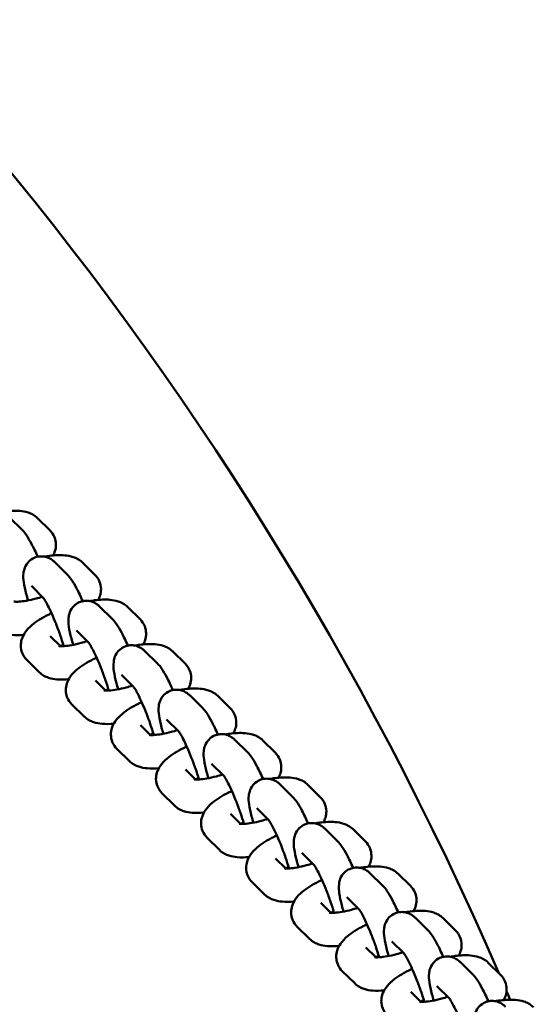
# Model space of a CAD drawing. Units: millimetres. Extents: x 16939 to 22441, y -8722 to 6436.
# Drawn here: x 20067 to 20160, y -4533 to -4356 of the extents above; entities that cross this region are included whole.
import ezdxf

# ---------------------------------------------------------------- set-up
doc = ezdxf.new("R2010")
doc.units = ezdxf.units.MM
doc.layers.add('Visible (ISO)', color=7, linetype='Continuous', lineweight=50)

msp = doc.modelspace()

# ---------------------------------------------------------------- linework, layer by layer
at = {"layer": 'Visible (ISO)'}
for p, q in [((20067.82, -4448.11), (20065.6, -4445.93)), ((20070.6, -4445.99), (20072.82, -4448.18)), ((20075.91, -4456.1), (20073.7, -4453.91)), ((20078.7, -4453.98), (20080.91, -4456.16)), ((20071.67, -4460.34), (20069.48, -4458.18)), ((20084.01, -4464.08), (20081.79, -4461.9)), ((20086.79, -4461.96), (20089.01, -4464.15)), ((20079.76, -4468.32), (20077.58, -4466.17)), ((20072.88, -4467.19), (20074.7, -4468.98)), ((20092.11, -4472.07), (20089.89, -4469.88)), ((20094.89, -4469.95), (20097.11, -4472.13)), ((20068.67, -4471.46), (20070.89, -4473.65)), ((20080.98, -4475.17), (20082.8, -4476.96)), ((20087.86, -4476.31), (20085.68, -4474.15)), ((20100.21, -4480.05), (20097.99, -4477.87)), ((20102.99, -4477.93), (20105.21, -4480.12)), ((20076.77, -4479.45), (20078.99, -4481.63)), ((20095.96, -4484.29), (20093.78, -4482.14)), ((20089.08, -4483.16), (20090.9, -4484.95)), ((20108.31, -4488.04), (20106.09, -4485.85)), ((20111.09, -4485.91), (20113.31, -4488.1)), ((20084.87, -4487.43), (20087.09, -4489.62)), ((20097.18, -4491.14), (20098.99, -4492.93)), ((20104.06, -4492.27), (20101.88, -4490.12)), ((20116.4, -4496.02), (20114.19, -4493.83)), ((20119.19, -4493.9), (20121.4, -4496.09)), ((20092.97, -4495.42), (20095.18, -4497.6)), ((20112.16, -4500.26), (20109.97, -4498.11)), ((20105.28, -4499.13), (20107.09, -4500.92)), ((20124.5, -4504.01), (20122.28, -4501.82)), ((20127.28, -4501.88), (20129.5, -4504.07)), ((20101.06, -4503.4), (20103.28, -4505.59)), ((20113.37, -4507.11), (20115.19, -4508.9)), ((20120.25, -4508.24), (20118.07, -4506.09)), ((20132.6, -4511.99), (20130.38, -4509.8)), ((20135.38, -4509.87), (20137.6, -4512.06)), ((20109.16, -4511.38), (20111.38, -4513.57)), ((20128.35, -4516.23), (20126.17, -4514.08)), ((20121.47, -4515.1), (20123.29, -4516.89)), ((20140.7, -4519.98), (20138.48, -4517.79)), ((20143.48, -4517.85), (20145.7, -4520.04)), ((20117.26, -4519.37), (20119.48, -4521.56)), ((20129.57, -4523.08), (20131.39, -4524.87)), ((20136.45, -4524.21), (20134.27, -4522.06)), ((20148.8, -4527.96), (20146.58, -4525.77)), ((20151.58, -4525.84), (20153.8, -4528.02)), ((20125.36, -4527.35), (20127.58, -4529.54)), ((20144.55, -4532.2), (20142.37, -4530.04)), ((20137.67, -4531.07), (20139.48, -4532.86))]:
    msp.add_line(p, q, dxfattribs=at)
for start, end in [(23.43021, 156.56979), (22.94145, 23.09722)]:
    msp.add_arc((19593.77, -4770.26), 610, start, end, dxfattribs=at)
for points, knots in [([(20063.76, -4444.92), (20064.06, -4444.87), (20064.36, -4444.83), (20065.61, -4444.66), (20066.51, -4444.61), (20067.89, -4444.73), (20068.38, -4444.81), (20069.44, -4445.16), (20070.03, -4445.43), (20070.6, -4445.99)], [3.7688163, 3.7688163, 3.7688163, 3.7688163, 3.8876509, 3.8876509, 4.2767916, 4.2767916, 4.4945903, 4.4945903, 4.712389, 4.712389, 4.712389, 4.712389]), ([(20067.82, -4448.11), (20068.15, -4448.45), (20068.37, -4448.75), (20068.91, -4449.53), (20069.21, -4450.04), (20069.88, -4451.31), (20070.25, -4452.08), (20070.62, -4452.92)], [1.5707963, 1.5707963, 1.5707963, 1.5707963, 1.7883817, 1.7883817, 2.102541, 2.102541, 2.4717377, 2.4717377, 2.4717377, 2.4717377]), ([(20072.82, -4448.18), (20073.15, -4448.5), (20073.45, -4448.94), (20073.81, -4449.84), (20073.9, -4450.29), (20073.91, -4451.15), (20073.84, -4451.56), (20073.64, -4452.21), (20073.52, -4452.47), (20073.39, -4452.7)], [4.712389, 4.712389, 4.712389, 4.712389, 4.838387, 4.838387, 4.9415519, 4.9415519, 5.0529748, 5.0529748, 5.1483329, 5.1483329, 5.1483329, 5.1483329]), ([(20068.89, -4460.77), (20068.78, -4460.38), (20068.67, -4460), (20068.37, -4458.86), (20068.22, -4458.15), (20068.05, -4456.97), (20067.99, -4456.51), (20068.1, -4455.63), (20068.14, -4455.41), (20068.32, -4454.82), (20068.48, -4454.43), (20069.06, -4453.73), (20069.37, -4453.45), (20070.06, -4453.07), (20070.41, -4452.95), (20071.1, -4452.84), (20071.43, -4452.85), (20072.06, -4452.94), (20072.34, -4453.03), (20072.87, -4453.26), (20073.08, -4453.4), (20073.44, -4453.67), (20073.57, -4453.79), (20073.7, -4453.91)], [6.48314, 6.48314, 6.48314, 6.48314, 6.652873, 6.652873, 7.020557, 7.020557, 7.309943, 7.309943, 7.394819, 7.394819, 7.489672, 7.489672, 7.547817, 7.547817, 7.594476, 7.594476, 7.641943, 7.641943, 7.699277, 7.699277, 7.775818, 7.775818, 7.853982, 7.853982, 7.853982, 7.853982]), ([(20071.85, -4452.91), (20072.16, -4452.86), (20072.45, -4452.81), (20073.71, -4452.65), (20074.61, -4452.6), (20075.99, -4452.72), (20076.48, -4452.8), (20077.54, -4453.15), (20078.13, -4453.42), (20078.7, -4453.98)], [3.7688163, 3.7688163, 3.7688163, 3.7688163, 3.8876509, 3.8876509, 4.2767916, 4.2767916, 4.4945903, 4.4945903, 4.712389, 4.712389, 4.712389, 4.712389]), ([(20075.91, -4456.1), (20076.25, -4456.43), (20076.47, -4456.73), (20077.01, -4457.52), (20077.31, -4458.03), (20077.98, -4459.29), (20078.35, -4460.07), (20078.72, -4460.91)], [1.5707963, 1.5707963, 1.5707963, 1.5707963, 1.7883817, 1.7883817, 2.102541, 2.102541, 2.4717377, 2.4717377, 2.4717377, 2.4717377]), ([(20080.91, -4456.16), (20081.24, -4456.49), (20081.55, -4456.92), (20081.91, -4457.83), (20082, -4458.27), (20082.01, -4459.13), (20081.94, -4459.54), (20081.73, -4460.19), (20081.62, -4460.45), (20081.49, -4460.69)], [4.712389, 4.712389, 4.712389, 4.712389, 4.838387, 4.838387, 4.9415519, 4.9415519, 5.0529748, 5.0529748, 5.1483329, 5.1483329, 5.1483329, 5.1483329]), ([(20071.43, -4460.11), (20071.07, -4460.23), (20070.7, -4460.34), (20069.74, -4460.59), (20069.16, -4460.72), (20068.13, -4460.91), (20067.68, -4460.96), (20066.98, -4461.01), (20066.71, -4461), (20066.41, -4460.98), (20066.34, -4460.97), (20066.34, -4460.97)], [6.447468, 6.447468, 6.447468, 6.447468, 6.621274, 6.621274, 6.905065, 6.905065, 7.17306, 7.17306, 7.405198, 7.405198, 7.575339, 7.575339, 7.575339, 7.575339]), ([(20071.65, -4460.32), (20071.65, -4460.32), (20071.65, -4460.32), (20071.66, -4460.33), (20071.69, -4460.36), (20071.79, -4460.51), (20071.88, -4460.65), (20072.12, -4461.06), (20072.29, -4461.36), (20072.68, -4462.14), (20072.91, -4462.63), (20073.41, -4463.73), (20073.67, -4464.36), (20074.18, -4465.66), (20074.43, -4466.34), (20074.89, -4467.66), (20075.1, -4468.31), (20075.28, -4468.92), (20075.29, -4468.95), (20075.3, -4468.98)], [1.649264, 1.649264, 1.649264, 1.649264, 1.654636, 1.654636, 1.771306, 1.771306, 1.940655, 1.940655, 2.170582, 2.170582, 2.444343, 2.444343, 2.739262, 2.739262, 3.041571, 3.041571, 3.342969, 3.342969, 3.356641, 3.356641, 3.356641, 3.356641]), ([(20076.99, -4468.75), (20076.88, -4468.36), (20076.77, -4467.99), (20076.47, -4466.84), (20076.32, -4466.13), (20076.15, -4464.95), (20076.09, -4464.5), (20076.2, -4463.62), (20076.23, -4463.39), (20076.42, -4462.81), (20076.57, -4462.42), (20077.16, -4461.71), (20077.47, -4461.44), (20078.16, -4461.06), (20078.51, -4460.94), (20079.2, -4460.82), (20079.53, -4460.83), (20080.16, -4460.92), (20080.44, -4461.01), (20080.96, -4461.25), (20081.18, -4461.39), (20081.53, -4461.65), (20081.67, -4461.78), (20081.79, -4461.9)], [6.48314, 6.48314, 6.48314, 6.48314, 6.652873, 6.652873, 7.020557, 7.020557, 7.309943, 7.309943, 7.394819, 7.394819, 7.489672, 7.489672, 7.547817, 7.547817, 7.594476, 7.594476, 7.641943, 7.641943, 7.699277, 7.699277, 7.775818, 7.775818, 7.853982, 7.853982, 7.853982, 7.853982]), ([(20079.95, -4460.89), (20080.25, -4460.84), (20080.55, -4460.79), (20081.81, -4460.63), (20082.71, -4460.58), (20084.09, -4460.7), (20084.58, -4460.78), (20085.63, -4461.13), (20086.23, -4461.4), (20086.79, -4461.96)], [3.7688163, 3.7688163, 3.7688163, 3.7688163, 3.8876509, 3.8876509, 4.2767916, 4.2767916, 4.4945903, 4.4945903, 4.712389, 4.712389, 4.712389, 4.712389]), ([(20068.67, -4471.46), (20068.34, -4471.14), (20068.03, -4470.71), (20067.67, -4469.8), (20067.59, -4469.35), (20067.57, -4468.49), (20067.65, -4468.09), (20067.9, -4467.27), (20068.11, -4466.9), (20068.7, -4466.01), (20069.12, -4465.59), (20070.42, -4464.5), (20071.4, -4463.9), (20072.71, -4463.25), (20072.91, -4463.15), (20073.11, -4463.06)], [1.570796, 1.570796, 1.570796, 1.570796, 1.696794, 1.696794, 1.799959, 1.799959, 1.911382, 1.911382, 2.059833, 2.059833, 2.322876, 2.322876, 2.804183, 2.804183, 2.887705, 2.887705, 2.887705, 2.887705]), ([(20084.01, -4464.08), (20084.35, -4464.42), (20084.57, -4464.72), (20085.11, -4465.5), (20085.41, -4466.01), (20086.07, -4467.28), (20086.44, -4468.05), (20086.81, -4468.89)], [1.5707963, 1.5707963, 1.5707963, 1.5707963, 1.7883817, 1.7883817, 2.102541, 2.102541, 2.4717377, 2.4717377, 2.4717377, 2.4717377]), ([(20089.01, -4464.15), (20089.34, -4464.47), (20089.65, -4464.91), (20090.01, -4465.81), (20090.09, -4466.26), (20090.11, -4467.12), (20090.04, -4467.53), (20089.83, -4468.18), (20089.71, -4468.44), (20089.59, -4468.67)], [4.712389, 4.712389, 4.712389, 4.712389, 4.838387, 4.838387, 4.9415519, 4.9415519, 5.0529748, 5.0529748, 5.1483329, 5.1483329, 5.1483329, 5.1483329]), ([(20068.1, -4466.94), (20067.37, -4467.01), (20066.68, -4467.03), (20065.5, -4466.92), (20065.01, -4466.84), (20063.95, -4466.49), (20063.36, -4466.23), (20062.79, -4465.67)], [7.1166352, 7.1166352, 7.1166352, 7.1166352, 7.4183843, 7.4183843, 7.636183, 7.636183, 7.8539816, 7.8539816, 7.8539816, 7.8539816]), ([(20079.53, -4468.09), (20079.16, -4468.21), (20078.79, -4468.32), (20077.84, -4468.58), (20077.26, -4468.71), (20076.23, -4468.89), (20075.78, -4468.95), (20075.07, -4468.99), (20074.81, -4468.99), (20074.51, -4468.97), (20074.43, -4468.95), (20074.43, -4468.95)], [6.447468, 6.447468, 6.447468, 6.447468, 6.621274, 6.621274, 6.905065, 6.905065, 7.17306, 7.17306, 7.405198, 7.405198, 7.575339, 7.575339, 7.575339, 7.575339]), ([(20079.75, -4468.31), (20079.75, -4468.31), (20079.75, -4468.31), (20079.76, -4468.31), (20079.78, -4468.35), (20079.89, -4468.49), (20079.98, -4468.63), (20080.22, -4469.04), (20080.39, -4469.35), (20080.78, -4470.12), (20081.01, -4470.61), (20081.51, -4471.72), (20081.77, -4472.34), (20082.28, -4473.65), (20082.53, -4474.33), (20082.99, -4475.65), (20083.2, -4476.29), (20083.38, -4476.91), (20083.39, -4476.93), (20083.4, -4476.96)], [1.649264, 1.649264, 1.649264, 1.649264, 1.654636, 1.654636, 1.771306, 1.771306, 1.940655, 1.940655, 2.170582, 2.170582, 2.444343, 2.444343, 2.739262, 2.739262, 3.041571, 3.041571, 3.342969, 3.342969, 3.356641, 3.356641, 3.356641, 3.356641]), ([(20088.05, -4468.88), (20088.35, -4468.83), (20088.65, -4468.78), (20089.91, -4468.62), (20090.81, -4468.57), (20092.19, -4468.69), (20092.68, -4468.77), (20093.73, -4469.12), (20094.32, -4469.38), (20094.89, -4469.95)], [3.7688163, 3.7688163, 3.7688163, 3.7688163, 3.8876509, 3.8876509, 4.2767916, 4.2767916, 4.4945903, 4.4945903, 4.712389, 4.712389, 4.712389, 4.712389]), ([(20085.09, -4476.74), (20084.97, -4476.35), (20084.87, -4475.97), (20084.57, -4474.82), (20084.42, -4474.12), (20084.25, -4472.94), (20084.19, -4472.48), (20084.3, -4471.6), (20084.33, -4471.38), (20084.52, -4470.79), (20084.67, -4470.4), (20085.25, -4469.7), (20085.56, -4469.42), (20086.26, -4469.04), (20086.61, -4468.92), (20087.3, -4468.81), (20087.63, -4468.81), (20088.26, -4468.9), (20088.53, -4469), (20089.06, -4469.23), (20089.28, -4469.37), (20089.63, -4469.64), (20089.77, -4469.76), (20089.89, -4469.88)], [6.48314, 6.48314, 6.48314, 6.48314, 6.652873, 6.652873, 7.020557, 7.020557, 7.309943, 7.309943, 7.394819, 7.394819, 7.489672, 7.489672, 7.547817, 7.547817, 7.594476, 7.594476, 7.641943, 7.641943, 7.699277, 7.699277, 7.775818, 7.775818, 7.853982, 7.853982, 7.853982, 7.853982]), ([(20076.77, -4479.45), (20076.44, -4479.12), (20076.13, -4478.69), (20075.77, -4477.78), (20075.69, -4477.34), (20075.67, -4476.48), (20075.75, -4476.07), (20076, -4475.25), (20076.2, -4474.88), (20076.8, -4473.99), (20077.22, -4473.58), (20078.52, -4472.48), (20079.5, -4471.89), (20080.81, -4471.23), (20081.01, -4471.14), (20081.21, -4471.05)], [1.570796, 1.570796, 1.570796, 1.570796, 1.696794, 1.696794, 1.799959, 1.799959, 1.911382, 1.911382, 2.059833, 2.059833, 2.322876, 2.322876, 2.804183, 2.804183, 2.887705, 2.887705, 2.887705, 2.887705]), ([(20092.11, -4472.07), (20092.45, -4472.4), (20092.67, -4472.7), (20093.21, -4473.49), (20093.5, -4474), (20094.17, -4475.26), (20094.54, -4476.04), (20094.91, -4476.87)], [1.5707963, 1.5707963, 1.5707963, 1.5707963, 1.7883817, 1.7883817, 2.102541, 2.102541, 2.4717377, 2.4717377, 2.4717377, 2.4717377]), ([(20097.11, -4472.13), (20097.44, -4472.46), (20097.75, -4472.89), (20098.11, -4473.8), (20098.19, -4474.24), (20098.21, -4475.1), (20098.13, -4475.51), (20097.93, -4476.16), (20097.81, -4476.42), (20097.68, -4476.65)], [4.712389, 4.712389, 4.712389, 4.712389, 4.838387, 4.838387, 4.9415519, 4.9415519, 5.0529748, 5.0529748, 5.1483329, 5.1483329, 5.1483329, 5.1483329]), ([(20076.2, -4474.92), (20075.47, -4474.99), (20074.77, -4475.01), (20073.6, -4474.91), (20073.1, -4474.83), (20072.05, -4474.48), (20071.46, -4474.21), (20070.89, -4473.65)], [7.1166352, 7.1166352, 7.1166352, 7.1166352, 7.4183843, 7.4183843, 7.636183, 7.636183, 7.8539816, 7.8539816, 7.8539816, 7.8539816]), ([(20087.63, -4476.08), (20087.26, -4476.19), (20086.89, -4476.3), (20085.94, -4476.56), (20085.36, -4476.69), (20084.33, -4476.87), (20083.87, -4476.93), (20083.17, -4476.98), (20082.9, -4476.97), (20082.61, -4476.95), (20082.53, -4476.93), (20082.53, -4476.93)], [6.447468, 6.447468, 6.447468, 6.447468, 6.621274, 6.621274, 6.905065, 6.905065, 7.17306, 7.17306, 7.405198, 7.405198, 7.575339, 7.575339, 7.575339, 7.575339]), ([(20087.85, -4476.29), (20087.85, -4476.29), (20087.85, -4476.29), (20087.85, -4476.29), (20087.88, -4476.33), (20087.98, -4476.48), (20088.07, -4476.61), (20088.32, -4477.02), (20088.48, -4477.33), (20088.88, -4478.1), (20089.11, -4478.59), (20089.6, -4479.7), (20089.87, -4480.33), (20090.38, -4481.63), (20090.63, -4482.31), (20091.09, -4483.63), (20091.3, -4484.28), (20091.48, -4484.89), (20091.49, -4484.92), (20091.49, -4484.94)], [1.649264, 1.649264, 1.649264, 1.649264, 1.654636, 1.654636, 1.771306, 1.771306, 1.940655, 1.940655, 2.170582, 2.170582, 2.444343, 2.444343, 2.739262, 2.739262, 3.041571, 3.041571, 3.342969, 3.342969, 3.356641, 3.356641, 3.356641, 3.356641]), ([(20093.19, -4484.72), (20093.07, -4484.33), (20092.97, -4483.96), (20092.67, -4482.81), (20092.51, -4482.1), (20092.35, -4480.92), (20092.29, -4480.47), (20092.39, -4479.58), (20092.43, -4479.36), (20092.61, -4478.77), (20092.77, -4478.38), (20093.35, -4477.68), (20093.66, -4477.4), (20094.35, -4477.02), (20094.71, -4476.9), (20095.39, -4476.79), (20095.73, -4476.8), (20096.35, -4476.89), (20096.63, -4476.98), (20097.16, -4477.21), (20097.37, -4477.36), (20097.73, -4477.62), (20097.87, -4477.75), (20097.99, -4477.87)], [6.48314, 6.48314, 6.48314, 6.48314, 6.652873, 6.652873, 7.020557, 7.020557, 7.309943, 7.309943, 7.394819, 7.394819, 7.489672, 7.489672, 7.547817, 7.547817, 7.594476, 7.594476, 7.641943, 7.641943, 7.699277, 7.699277, 7.775818, 7.775818, 7.853982, 7.853982, 7.853982, 7.853982]), ([(20096.15, -4476.86), (20096.45, -4476.81), (20096.75, -4476.76), (20098.01, -4476.6), (20098.91, -4476.55), (20100.28, -4476.67), (20100.78, -4476.75), (20101.83, -4477.1), (20102.42, -4477.37), (20102.99, -4477.93)], [3.7688163, 3.7688163, 3.7688163, 3.7688163, 3.8876509, 3.8876509, 4.2767916, 4.2767916, 4.4945903, 4.4945903, 4.712389, 4.712389, 4.712389, 4.712389]), ([(20084.87, -4487.43), (20084.54, -4487.11), (20084.23, -4486.67), (20083.87, -4485.77), (20083.79, -4485.32), (20083.77, -4484.46), (20083.84, -4484.05), (20084.1, -4483.24), (20084.3, -4482.86), (20084.9, -4481.98), (20085.32, -4481.56), (20086.62, -4480.47), (20087.6, -4479.87), (20088.91, -4479.22), (20089.1, -4479.12), (20089.3, -4479.03)], [1.570796, 1.570796, 1.570796, 1.570796, 1.696794, 1.696794, 1.799959, 1.799959, 1.911382, 1.911382, 2.059833, 2.059833, 2.322876, 2.322876, 2.804183, 2.804183, 2.887705, 2.887705, 2.887705, 2.887705]), ([(20100.21, -4480.05), (20100.55, -4480.39), (20100.77, -4480.68), (20101.31, -4481.47), (20101.6, -4481.98), (20102.27, -4483.24), (20102.64, -4484.02), (20103.01, -4484.86)], [1.5707963, 1.5707963, 1.5707963, 1.5707963, 1.7883817, 1.7883817, 2.102541, 2.102541, 2.4717377, 2.4717377, 2.4717377, 2.4717377]), ([(20105.21, -4480.12), (20105.54, -4480.44), (20105.85, -4480.87), (20106.21, -4481.78), (20106.29, -4482.23), (20106.31, -4483.09), (20106.23, -4483.49), (20106.03, -4484.15), (20105.91, -4484.41), (20105.78, -4484.64)], [4.712389, 4.712389, 4.712389, 4.712389, 4.838387, 4.838387, 4.9415519, 4.9415519, 5.0529748, 5.0529748, 5.1483329, 5.1483329, 5.1483329, 5.1483329]), ([(20084.29, -4482.91), (20083.57, -4482.98), (20082.87, -4482.99), (20081.69, -4482.89), (20081.2, -4482.81), (20080.15, -4482.46), (20079.56, -4482.19), (20078.99, -4481.63)], [7.1166352, 7.1166352, 7.1166352, 7.1166352, 7.4183843, 7.4183843, 7.636183, 7.636183, 7.8539816, 7.8539816, 7.8539816, 7.8539816]), ([(20095.73, -4484.06), (20095.36, -4484.18), (20094.99, -4484.29), (20094.03, -4484.55), (20093.46, -4484.68), (20092.43, -4484.86), (20091.97, -4484.91), (20091.27, -4484.96), (20091, -4484.96), (20090.71, -4484.93), (20090.63, -4484.92), (20090.63, -4484.92)], [6.447468, 6.447468, 6.447468, 6.447468, 6.621274, 6.621274, 6.905065, 6.905065, 7.17306, 7.17306, 7.405198, 7.405198, 7.575339, 7.575339, 7.575339, 7.575339]), ([(20095.95, -4484.28), (20095.95, -4484.28), (20095.95, -4484.28), (20095.95, -4484.28), (20095.98, -4484.31), (20096.08, -4484.46), (20096.17, -4484.6), (20096.41, -4485.01), (20096.58, -4485.31), (20096.98, -4486.09), (20097.21, -4486.58), (20097.7, -4487.69), (20097.96, -4488.31), (20098.48, -4489.62), (20098.73, -4490.3), (20099.19, -4491.62), (20099.39, -4492.26), (20099.58, -4492.88), (20099.58, -4492.9), (20099.59, -4492.93)], [1.649264, 1.649264, 1.649264, 1.649264, 1.654636, 1.654636, 1.771306, 1.771306, 1.940655, 1.940655, 2.170582, 2.170582, 2.444343, 2.444343, 2.739262, 2.739262, 3.041571, 3.041571, 3.342969, 3.342969, 3.356641, 3.356641, 3.356641, 3.356641]), ([(20104.25, -4484.85), (20104.55, -4484.79), (20104.85, -4484.75), (20106.1, -4484.59), (20107, -4484.54), (20108.38, -4484.66), (20108.87, -4484.74), (20109.93, -4485.08), (20110.52, -4485.35), (20111.09, -4485.91)], [3.7688163, 3.7688163, 3.7688163, 3.7688163, 3.8876509, 3.8876509, 4.2767916, 4.2767916, 4.4945903, 4.4945903, 4.712389, 4.712389, 4.712389, 4.712389]), ([(20101.29, -4492.71), (20101.17, -4492.32), (20101.07, -4491.94), (20100.77, -4490.79), (20100.61, -4490.09), (20100.45, -4488.91), (20100.39, -4488.45), (20100.49, -4487.57), (20100.53, -4487.34), (20100.71, -4486.76), (20100.87, -4486.37), (20101.45, -4485.67), (20101.76, -4485.39), (20102.45, -4485.01), (20102.8, -4484.89), (20103.49, -4484.78), (20103.82, -4484.78), (20104.45, -4484.87), (20104.73, -4484.97), (20105.26, -4485.2), (20105.47, -4485.34), (20105.83, -4485.6), (20105.97, -4485.73), (20106.09, -4485.85)], [6.48314, 6.48314, 6.48314, 6.48314, 6.652873, 6.652873, 7.020557, 7.020557, 7.309943, 7.309943, 7.394819, 7.394819, 7.489672, 7.489672, 7.547817, 7.547817, 7.594476, 7.594476, 7.641943, 7.641943, 7.699277, 7.699277, 7.775818, 7.775818, 7.853982, 7.853982, 7.853982, 7.853982]), ([(20092.97, -4495.42), (20092.64, -4495.09), (20092.33, -4494.66), (20091.97, -4493.75), (20091.88, -4493.31), (20091.87, -4492.45), (20091.94, -4492.04), (20092.2, -4491.22), (20092.4, -4490.85), (20093, -4489.96), (20093.42, -4489.55), (20094.71, -4488.45), (20095.7, -4487.86), (20097, -4487.2), (20097.2, -4487.11), (20097.4, -4487.01)], [1.570796, 1.570796, 1.570796, 1.570796, 1.696794, 1.696794, 1.799959, 1.799959, 1.911382, 1.911382, 2.059833, 2.059833, 2.322876, 2.322876, 2.804183, 2.804183, 2.887705, 2.887705, 2.887705, 2.887705]), ([(20108.31, -4488.04), (20108.64, -4488.37), (20108.86, -4488.67), (20109.4, -4489.46), (20109.7, -4489.97), (20110.37, -4491.23), (20110.74, -4492), (20111.11, -4492.84)], [1.5707963, 1.5707963, 1.5707963, 1.5707963, 1.7883817, 1.7883817, 2.102541, 2.102541, 2.4717377, 2.4717377, 2.4717377, 2.4717377]), ([(20113.31, -4488.1), (20113.64, -4488.43), (20113.94, -4488.86), (20114.3, -4489.77), (20114.39, -4490.21), (20114.4, -4491.07), (20114.33, -4491.48), (20114.13, -4492.13), (20114.01, -4492.39), (20113.88, -4492.62)], [4.712389, 4.712389, 4.712389, 4.712389, 4.838387, 4.838387, 4.9415519, 4.9415519, 5.0529748, 5.0529748, 5.1483329, 5.1483329, 5.1483329, 5.1483329]), ([(20092.39, -4490.89), (20091.66, -4490.96), (20090.97, -4490.98), (20089.79, -4490.88), (20089.3, -4490.8), (20088.25, -4490.45), (20087.65, -4490.18), (20087.09, -4489.62)], [7.1166352, 7.1166352, 7.1166352, 7.1166352, 7.4183843, 7.4183843, 7.636183, 7.636183, 7.8539816, 7.8539816, 7.8539816, 7.8539816]), ([(20103.82, -4492.04), (20103.46, -4492.16), (20103.09, -4492.27), (20102.13, -4492.53), (20101.55, -4492.66), (20100.52, -4492.84), (20100.07, -4492.9), (20099.37, -4492.94), (20099.1, -4492.94), (20098.8, -4492.92), (20098.73, -4492.9), (20098.73, -4492.9)], [6.447468, 6.447468, 6.447468, 6.447468, 6.621274, 6.621274, 6.905065, 6.905065, 7.17306, 7.17306, 7.405198, 7.405198, 7.575339, 7.575339, 7.575339, 7.575339]), ([(20104.05, -4492.26), (20104.05, -4492.26), (20104.05, -4492.26), (20104.05, -4492.26), (20104.08, -4492.3), (20104.18, -4492.45), (20104.27, -4492.58), (20104.51, -4492.99), (20104.68, -4493.3), (20105.07, -4494.07), (20105.31, -4494.56), (20105.8, -4495.67), (20106.06, -4496.3), (20106.58, -4497.6), (20106.83, -4498.28), (20107.29, -4499.6), (20107.49, -4500.24), (20107.67, -4500.86), (20107.68, -4500.89), (20107.69, -4500.91)], [1.649264, 1.649264, 1.649264, 1.649264, 1.654636, 1.654636, 1.771306, 1.771306, 1.940655, 1.940655, 2.170582, 2.170582, 2.444343, 2.444343, 2.739262, 2.739262, 3.041571, 3.041571, 3.342969, 3.342969, 3.356641, 3.356641, 3.356641, 3.356641]), ([(20109.38, -4500.69), (20109.27, -4500.3), (20109.16, -4499.93), (20108.86, -4498.78), (20108.71, -4498.07), (20108.54, -4496.89), (20108.48, -4496.44), (20108.59, -4495.55), (20108.63, -4495.33), (20108.81, -4494.74), (20108.97, -4494.35), (20109.55, -4493.65), (20109.86, -4493.37), (20110.55, -4492.99), (20110.9, -4492.87), (20111.59, -4492.76), (20111.92, -4492.77), (20112.55, -4492.86), (20112.83, -4492.95), (20113.36, -4493.18), (20113.57, -4493.32), (20113.93, -4493.59), (20114.06, -4493.71), (20114.19, -4493.83)], [6.48314, 6.48314, 6.48314, 6.48314, 6.652873, 6.652873, 7.020557, 7.020557, 7.309943, 7.309943, 7.394819, 7.394819, 7.489672, 7.489672, 7.547817, 7.547817, 7.594476, 7.594476, 7.641943, 7.641943, 7.699277, 7.699277, 7.775818, 7.775818, 7.853982, 7.853982, 7.853982, 7.853982]), ([(20112.34, -4492.83), (20112.65, -4492.78), (20112.94, -4492.73), (20114.2, -4492.57), (20115.1, -4492.52), (20116.48, -4492.64), (20116.97, -4492.72), (20118.03, -4493.07), (20118.62, -4493.34), (20119.19, -4493.9)], [3.7688163, 3.7688163, 3.7688163, 3.7688163, 3.8876509, 3.8876509, 4.2767916, 4.2767916, 4.4945903, 4.4945903, 4.712389, 4.712389, 4.712389, 4.712389]), ([(20101.06, -4503.4), (20100.73, -4503.08), (20100.43, -4502.64), (20100.07, -4501.74), (20099.98, -4501.29), (20099.97, -4500.43), (20100.04, -4500.02), (20100.3, -4499.21), (20100.5, -4498.83), (20101.09, -4497.95), (20101.52, -4497.53), (20102.81, -4496.44), (20103.79, -4495.84), (20105.1, -4495.19), (20105.3, -4495.09), (20105.5, -4495)], [1.570796, 1.570796, 1.570796, 1.570796, 1.696794, 1.696794, 1.799959, 1.799959, 1.911382, 1.911382, 2.059833, 2.059833, 2.322876, 2.322876, 2.804183, 2.804183, 2.887705, 2.887705, 2.887705, 2.887705]), ([(20116.4, -4496.02), (20116.74, -4496.36), (20116.96, -4496.65), (20117.5, -4497.44), (20117.8, -4497.95), (20118.47, -4499.21), (20118.84, -4499.99), (20119.21, -4500.83)], [1.5707963, 1.5707963, 1.5707963, 1.5707963, 1.7883817, 1.7883817, 2.102541, 2.102541, 2.4717377, 2.4717377, 2.4717377, 2.4717377]), ([(20121.4, -4496.09), (20121.73, -4496.41), (20122.04, -4496.84), (20122.4, -4497.75), (20122.49, -4498.19), (20122.5, -4499.05), (20122.43, -4499.46), (20122.22, -4500.11), (20122.11, -4500.38), (20121.98, -4500.61)], [4.712389, 4.712389, 4.712389, 4.712389, 4.838387, 4.838387, 4.9415519, 4.9415519, 5.0529748, 5.0529748, 5.1483329, 5.1483329, 5.1483329, 5.1483329]), ([(20100.49, -4498.88), (20099.76, -4498.95), (20099.07, -4498.96), (20097.89, -4498.86), (20097.4, -4498.78), (20096.34, -4498.43), (20095.75, -4498.16), (20095.18, -4497.6)], [7.1166352, 7.1166352, 7.1166352, 7.1166352, 7.4183843, 7.4183843, 7.636183, 7.636183, 7.8539816, 7.8539816, 7.8539816, 7.8539816]), ([(20111.92, -4500.03), (20111.56, -4500.15), (20111.19, -4500.26), (20110.23, -4500.52), (20109.65, -4500.65), (20108.62, -4500.83), (20108.17, -4500.88), (20107.47, -4500.93), (20107.2, -4500.93), (20106.9, -4500.9), (20106.83, -4500.89), (20106.83, -4500.89)], [6.447468, 6.447468, 6.447468, 6.447468, 6.621274, 6.621274, 6.905065, 6.905065, 7.17306, 7.17306, 7.405198, 7.405198, 7.575339, 7.575339, 7.575339, 7.575339]), ([(20112.14, -4500.24), (20112.14, -4500.24), (20112.14, -4500.24), (20112.15, -4500.25), (20112.18, -4500.28), (20112.28, -4500.43), (20112.37, -4500.57), (20112.61, -4500.98), (20112.78, -4501.28), (20113.17, -4502.06), (20113.4, -4502.55), (20113.9, -4503.66), (20114.16, -4504.28), (20114.67, -4505.59), (20114.92, -4506.26), (20115.38, -4507.59), (20115.59, -4508.23), (20115.77, -4508.84), (20115.78, -4508.87), (20115.79, -4508.9)], [1.649264, 1.649264, 1.649264, 1.649264, 1.654636, 1.654636, 1.771306, 1.771306, 1.940655, 1.940655, 2.170582, 2.170582, 2.444343, 2.444343, 2.739262, 2.739262, 3.041571, 3.041571, 3.342969, 3.342969, 3.356641, 3.356641, 3.356641, 3.356641]), ([(20120.44, -4500.82), (20120.74, -4500.76), (20121.04, -4500.72), (20122.3, -4500.55), (20123.2, -4500.51), (20124.58, -4500.63), (20125.07, -4500.7), (20126.13, -4501.05), (20126.72, -4501.32), (20127.28, -4501.88)], [3.7688163, 3.7688163, 3.7688163, 3.7688163, 3.8876509, 3.8876509, 4.2767916, 4.2767916, 4.4945903, 4.4945903, 4.712389, 4.712389, 4.712389, 4.712389]), ([(20117.48, -4508.68), (20117.37, -4508.29), (20117.26, -4507.91), (20116.96, -4506.76), (20116.81, -4506.06), (20116.64, -4504.88), (20116.58, -4504.42), (20116.69, -4503.54), (20116.73, -4503.31), (20116.91, -4502.73), (20117.06, -4502.34), (20117.65, -4501.64), (20117.96, -4501.36), (20118.65, -4500.98), (20119, -4500.86), (20119.69, -4500.75), (20120.02, -4500.75), (20120.65, -4500.84), (20120.93, -4500.94), (20121.45, -4501.17), (20121.67, -4501.31), (20122.02, -4501.57), (20122.16, -4501.7), (20122.28, -4501.82)], [6.48314, 6.48314, 6.48314, 6.48314, 6.652873, 6.652873, 7.020557, 7.020557, 7.309943, 7.309943, 7.394819, 7.394819, 7.489672, 7.489672, 7.547817, 7.547817, 7.594476, 7.594476, 7.641943, 7.641943, 7.699277, 7.699277, 7.775818, 7.775818, 7.853982, 7.853982, 7.853982, 7.853982]), ([(20109.16, -4511.38), (20108.83, -4511.06), (20108.52, -4510.63), (20108.16, -4509.72), (20108.08, -4509.28), (20108.06, -4508.42), (20108.14, -4508.01), (20108.39, -4507.19), (20108.6, -4506.82), (20109.19, -4505.93), (20109.61, -4505.52), (20110.91, -4504.42), (20111.89, -4503.83), (20113.2, -4503.17), (20113.4, -4503.08), (20113.6, -4502.98)], [1.570796, 1.570796, 1.570796, 1.570796, 1.696794, 1.696794, 1.799959, 1.799959, 1.911382, 1.911382, 2.059833, 2.059833, 2.322876, 2.322876, 2.804183, 2.804183, 2.887705, 2.887705, 2.887705, 2.887705]), ([(20124.5, -4504.01), (20124.84, -4504.34), (20125.06, -4504.64), (20125.6, -4505.42), (20125.9, -4505.93), (20126.56, -4507.2), (20126.93, -4507.97), (20127.3, -4508.81)], [1.5707963, 1.5707963, 1.5707963, 1.5707963, 1.7883817, 1.7883817, 2.102541, 2.102541, 2.4717377, 2.4717377, 2.4717377, 2.4717377]), ([(20129.5, -4504.07), (20129.83, -4504.39), (20130.14, -4504.83), (20130.5, -4505.73), (20130.58, -4506.18), (20130.6, -4507.04), (20130.53, -4507.45), (20130.32, -4508.1), (20130.2, -4508.36), (20130.08, -4508.59)], [4.712389, 4.712389, 4.712389, 4.712389, 4.838387, 4.838387, 4.9415519, 4.9415519, 5.0529748, 5.0529748, 5.1483329, 5.1483329, 5.1483329, 5.1483329]), ([(20108.59, -4506.86), (20107.86, -4506.93), (20107.17, -4506.95), (20105.99, -4506.85), (20105.5, -4506.77), (20104.44, -4506.42), (20103.85, -4506.15), (20103.28, -4505.59)], [7.1166352, 7.1166352, 7.1166352, 7.1166352, 7.4183843, 7.4183843, 7.636183, 7.636183, 7.8539816, 7.8539816, 7.8539816, 7.8539816]), ([(20120.02, -4508.01), (20119.65, -4508.13), (20119.29, -4508.24), (20118.33, -4508.5), (20117.75, -4508.63), (20116.72, -4508.81), (20116.27, -4508.87), (20115.56, -4508.91), (20115.3, -4508.91), (20115, -4508.89), (20114.92, -4508.87), (20114.92, -4508.87)], [6.447468, 6.447468, 6.447468, 6.447468, 6.621274, 6.621274, 6.905065, 6.905065, 7.17306, 7.17306, 7.405198, 7.405198, 7.575339, 7.575339, 7.575339, 7.575339]), ([(20120.24, -4508.23), (20120.24, -4508.23), (20120.24, -4508.23), (20120.25, -4508.23), (20120.27, -4508.27), (20120.38, -4508.41), (20120.47, -4508.55), (20120.71, -4508.96), (20120.88, -4509.27), (20121.27, -4510.04), (20121.5, -4510.53), (20122, -4511.64), (20122.26, -4512.27), (20122.77, -4513.57), (20123.02, -4514.25), (20123.48, -4515.57), (20123.69, -4516.21), (20123.87, -4516.83), (20123.88, -4516.86), (20123.89, -4516.88)], [1.649264, 1.649264, 1.649264, 1.649264, 1.654636, 1.654636, 1.771306, 1.771306, 1.940655, 1.940655, 2.170582, 2.170582, 2.444343, 2.444343, 2.739262, 2.739262, 3.041571, 3.041571, 3.342969, 3.342969, 3.356641, 3.356641, 3.356641, 3.356641]), ([(20125.58, -4516.66), (20125.46, -4516.27), (20125.36, -4515.89), (20125.06, -4514.75), (20124.91, -4514.04), (20124.74, -4512.86), (20124.68, -4512.41), (20124.79, -4511.52), (20124.82, -4511.3), (20125.01, -4510.71), (20125.16, -4510.32), (20125.74, -4509.62), (20126.05, -4509.34), (20126.75, -4508.96), (20127.1, -4508.84), (20127.79, -4508.73), (20128.12, -4508.74), (20128.75, -4508.83), (20129.02, -4508.92), (20129.55, -4509.15), (20129.77, -4509.29), (20130.12, -4509.56), (20130.26, -4509.68), (20130.38, -4509.8)], [6.48314, 6.48314, 6.48314, 6.48314, 6.652873, 6.652873, 7.020557, 7.020557, 7.309943, 7.309943, 7.394819, 7.394819, 7.489672, 7.489672, 7.547817, 7.547817, 7.594476, 7.594476, 7.641943, 7.641943, 7.699277, 7.699277, 7.775818, 7.775818, 7.853982, 7.853982, 7.853982, 7.853982]), ([(20128.54, -4508.8), (20128.84, -4508.75), (20129.14, -4508.7), (20130.4, -4508.54), (20131.3, -4508.49), (20132.68, -4508.61), (20133.17, -4508.69), (20134.22, -4509.04), (20134.81, -4509.31), (20135.38, -4509.87)], [3.7688163, 3.7688163, 3.7688163, 3.7688163, 3.8876509, 3.8876509, 4.2767916, 4.2767916, 4.4945903, 4.4945903, 4.712389, 4.712389, 4.712389, 4.712389]), ([(20117.26, -4519.37), (20116.93, -4519.04), (20116.62, -4518.61), (20116.26, -4517.7), (20116.18, -4517.26), (20116.16, -4516.4), (20116.24, -4515.99), (20116.49, -4515.17), (20116.69, -4514.8), (20117.29, -4513.92), (20117.71, -4513.5), (20119.01, -4512.41), (20119.99, -4511.81), (20121.3, -4511.16), (20121.5, -4511.06), (20121.7, -4510.97)], [1.570796, 1.570796, 1.570796, 1.570796, 1.696794, 1.696794, 1.799959, 1.799959, 1.911382, 1.911382, 2.059833, 2.059833, 2.322876, 2.322876, 2.804183, 2.804183, 2.887705, 2.887705, 2.887705, 2.887705]), ([(20132.6, -4511.99), (20132.94, -4512.32), (20133.16, -4512.62), (20133.7, -4513.41), (20133.99, -4513.92), (20134.66, -4515.18), (20135.03, -4515.96), (20135.4, -4516.8)], [1.5707963, 1.5707963, 1.5707963, 1.5707963, 1.7883817, 1.7883817, 2.102541, 2.102541, 2.4717377, 2.4717377, 2.4717377, 2.4717377]), ([(20137.6, -4512.06), (20137.93, -4512.38), (20138.24, -4512.81), (20138.6, -4513.72), (20138.68, -4514.16), (20138.7, -4515.02), (20138.62, -4515.43), (20138.42, -4516.08), (20138.3, -4516.34), (20138.17, -4516.58)], [4.712389, 4.712389, 4.712389, 4.712389, 4.838387, 4.838387, 4.9415519, 4.9415519, 5.0529748, 5.0529748, 5.1483329, 5.1483329, 5.1483329, 5.1483329]), ([(20116.69, -4514.85), (20115.96, -4514.91), (20115.26, -4514.93), (20114.09, -4514.83), (20113.59, -4514.75), (20112.54, -4514.4), (20111.95, -4514.13), (20111.38, -4513.57)], [7.1166352, 7.1166352, 7.1166352, 7.1166352, 7.4183843, 7.4183843, 7.636183, 7.636183, 7.8539816, 7.8539816, 7.8539816, 7.8539816]), ([(20128.12, -4516), (20127.75, -4516.12), (20127.38, -4516.23), (20126.43, -4516.49), (20125.85, -4516.61), (20124.82, -4516.8), (20124.36, -4516.85), (20123.66, -4516.9), (20123.39, -4516.9), (20123.1, -4516.87), (20123.02, -4516.86), (20123.02, -4516.86)], [6.447468, 6.447468, 6.447468, 6.447468, 6.621274, 6.621274, 6.905065, 6.905065, 7.17306, 7.17306, 7.405198, 7.405198, 7.575339, 7.575339, 7.575339, 7.575339]), ([(20128.34, -4516.21), (20128.34, -4516.21), (20128.34, -4516.21), (20128.34, -4516.22), (20128.37, -4516.25), (20128.47, -4516.4), (20128.56, -4516.54), (20128.81, -4516.95), (20128.97, -4517.25), (20129.37, -4518.03), (20129.6, -4518.52), (20130.09, -4519.63), (20130.36, -4520.25), (20130.87, -4521.56), (20131.12, -4522.23), (20131.58, -4523.55), (20131.79, -4524.2), (20131.97, -4524.81), (20131.98, -4524.84), (20131.98, -4524.87)], [1.649264, 1.649264, 1.649264, 1.649264, 1.654636, 1.654636, 1.771306, 1.771306, 1.940655, 1.940655, 2.170582, 2.170582, 2.444343, 2.444343, 2.739262, 2.739262, 3.041571, 3.041571, 3.342969, 3.342969, 3.356641, 3.356641, 3.356641, 3.356641]), ([(20136.64, -4516.78), (20136.94, -4516.73), (20137.24, -4516.69), (20138.5, -4516.52), (20139.4, -4516.47), (20140.78, -4516.59), (20141.27, -4516.67), (20142.32, -4517.02), (20142.91, -4517.29), (20143.48, -4517.85)], [3.7688163, 3.7688163, 3.7688163, 3.7688163, 3.8876509, 3.8876509, 4.2767916, 4.2767916, 4.4945903, 4.4945903, 4.712389, 4.712389, 4.712389, 4.712389]), ([(20133.68, -4524.64), (20133.56, -4524.26), (20133.46, -4523.88), (20133.16, -4522.73), (20133, -4522.03), (20132.84, -4520.85), (20132.78, -4520.39), (20132.88, -4519.51), (20132.92, -4519.28), (20133.11, -4518.7), (20133.26, -4518.31), (20133.84, -4517.6), (20134.15, -4517.33), (20134.84, -4516.95), (20135.2, -4516.83), (20135.88, -4516.71), (20136.22, -4516.72), (20136.84, -4516.81), (20137.12, -4516.91), (20137.65, -4517.14), (20137.86, -4517.28), (20138.22, -4517.54), (20138.36, -4517.67), (20138.48, -4517.79)], [6.48314, 6.48314, 6.48314, 6.48314, 6.652873, 6.652873, 7.020557, 7.020557, 7.309943, 7.309943, 7.394819, 7.394819, 7.489672, 7.489672, 7.547817, 7.547817, 7.594476, 7.594476, 7.641943, 7.641943, 7.699277, 7.699277, 7.775818, 7.775818, 7.853982, 7.853982, 7.853982, 7.853982]), ([(20125.36, -4527.35), (20125.03, -4527.03), (20124.72, -4526.6), (20124.36, -4525.69), (20124.28, -4525.25), (20124.26, -4524.39), (20124.33, -4523.98), (20124.59, -4523.16), (20124.79, -4522.79), (20125.39, -4521.9), (20125.81, -4521.49), (20127.11, -4520.39), (20128.09, -4519.8), (20129.4, -4519.14), (20129.59, -4519.05), (20129.79, -4518.95)], [1.570796, 1.570796, 1.570796, 1.570796, 1.696794, 1.696794, 1.799959, 1.799959, 1.911382, 1.911382, 2.059833, 2.059833, 2.322876, 2.322876, 2.804183, 2.804183, 2.887705, 2.887705, 2.887705, 2.887705]), ([(20140.7, -4519.98), (20141.04, -4520.31), (20141.26, -4520.61), (20141.8, -4521.39), (20142.09, -4521.9), (20142.76, -4523.17), (20143.13, -4523.94), (20143.5, -4524.78)], [1.5707963, 1.5707963, 1.5707963, 1.5707963, 1.7883817, 1.7883817, 2.102541, 2.102541, 2.4717377, 2.4717377, 2.4717377, 2.4717377]), ([(20145.7, -4520.04), (20146.03, -4520.36), (20146.34, -4520.8), (20146.7, -4521.7), (20146.78, -4522.15), (20146.8, -4523.01), (20146.72, -4523.42), (20146.52, -4524.07), (20146.4, -4524.33), (20146.27, -4524.56)], [4.712389, 4.712389, 4.712389, 4.712389, 4.838387, 4.838387, 4.9415519, 4.9415519, 5.0529748, 5.0529748, 5.1483329, 5.1483329, 5.1483329, 5.1483329]), ([(20124.78, -4522.83), (20124.06, -4522.9), (20123.36, -4522.92), (20122.18, -4522.81), (20121.69, -4522.74), (20120.64, -4522.39), (20120.05, -4522.12), (20119.48, -4521.56)], [7.1166352, 7.1166352, 7.1166352, 7.1166352, 7.4183843, 7.4183843, 7.636183, 7.636183, 7.8539816, 7.8539816, 7.8539816, 7.8539816]), ([(20136.22, -4523.98), (20135.85, -4524.1), (20135.48, -4524.21), (20134.52, -4524.47), (20133.95, -4524.6), (20132.92, -4524.78), (20132.46, -4524.84), (20131.76, -4524.88), (20131.49, -4524.88), (20131.2, -4524.86), (20131.12, -4524.84), (20131.12, -4524.84)], [6.447468, 6.447468, 6.447468, 6.447468, 6.621274, 6.621274, 6.905065, 6.905065, 7.17306, 7.17306, 7.405198, 7.405198, 7.575339, 7.575339, 7.575339, 7.575339]), ([(20136.44, -4524.2), (20136.44, -4524.2), (20136.44, -4524.2), (20136.44, -4524.2), (20136.47, -4524.24), (20136.57, -4524.38), (20136.66, -4524.52), (20136.9, -4524.93), (20137.07, -4525.24), (20137.47, -4526.01), (20137.7, -4526.5), (20138.19, -4527.61), (20138.45, -4528.24), (20138.97, -4529.54), (20139.22, -4530.22), (20139.68, -4531.54), (20139.88, -4532.18), (20140.07, -4532.8), (20140.07, -4532.83), (20140.08, -4532.85)], [1.649264, 1.649264, 1.649264, 1.649264, 1.654636, 1.654636, 1.771306, 1.771306, 1.940655, 1.940655, 2.170582, 2.170582, 2.444343, 2.444343, 2.739262, 2.739262, 3.041571, 3.041571, 3.342969, 3.342969, 3.356641, 3.356641, 3.356641, 3.356641]), ([(20141.78, -4532.63), (20141.66, -4532.24), (20141.56, -4531.86), (20141.26, -4530.72), (20141.1, -4530.01), (20140.94, -4528.83), (20140.88, -4528.37), (20140.98, -4527.49), (20141.02, -4527.27), (20141.2, -4526.68), (20141.36, -4526.29), (20141.94, -4525.59), (20142.25, -4525.31), (20142.94, -4524.93), (20143.29, -4524.81), (20143.98, -4524.7), (20144.31, -4524.71), (20144.94, -4524.8), (20145.22, -4524.89), (20145.75, -4525.12), (20145.96, -4525.26), (20146.32, -4525.53), (20146.46, -4525.65), (20146.58, -4525.77)], [6.48314, 6.48314, 6.48314, 6.48314, 6.652873, 6.652873, 7.020557, 7.020557, 7.309943, 7.309943, 7.394819, 7.394819, 7.489672, 7.489672, 7.547817, 7.547817, 7.594476, 7.594476, 7.641943, 7.641943, 7.699277, 7.699277, 7.775818, 7.775818, 7.853982, 7.853982, 7.853982, 7.853982]), ([(20144.74, -4524.77), (20145.04, -4524.72), (20145.34, -4524.67), (20146.59, -4524.51), (20147.5, -4524.46), (20148.87, -4524.58), (20149.36, -4524.66), (20150.42, -4525.01), (20151.01, -4525.28), (20151.58, -4525.84)], [3.7688163, 3.7688163, 3.7688163, 3.7688163, 3.8876509, 3.8876509, 4.2767916, 4.2767916, 4.4945903, 4.4945903, 4.712389, 4.712389, 4.712389, 4.712389]), ([(20133.46, -4535.34), (20133.13, -4535.01), (20132.82, -4534.58), (20132.46, -4533.67), (20132.37, -4533.23), (20132.36, -4532.37), (20132.43, -4531.96), (20132.69, -4531.14), (20132.89, -4530.77), (20133.49, -4529.89), (20133.91, -4529.47), (20135.2, -4528.38), (20136.19, -4527.78), (20137.49, -4527.13), (20137.69, -4527.03), (20137.89, -4526.94)], [1.570796, 1.570796, 1.570796, 1.570796, 1.696794, 1.696794, 1.799959, 1.799959, 1.911382, 1.911382, 2.059833, 2.059833, 2.322876, 2.322876, 2.804183, 2.804183, 2.887705, 2.887705, 2.887705, 2.887705]), ([(20148.8, -4527.96), (20149.13, -4528.29), (20149.35, -4528.59), (20149.89, -4529.38), (20150.19, -4529.89), (20150.86, -4531.15), (20151.23, -4531.93), (20151.6, -4532.77)], [1.5707963, 1.5707963, 1.5707963, 1.5707963, 1.7883817, 1.7883817, 2.102541, 2.102541, 2.4717377, 2.4717377, 2.4717377, 2.4717377]), ([(20153.8, -4528.02), (20154.13, -4528.35), (20154.43, -4528.78), (20154.79, -4529.69), (20154.88, -4530.13), (20154.89, -4530.99), (20154.82, -4531.4), (20154.62, -4532.05), (20154.5, -4532.31), (20154.37, -4532.55)], [4.712389, 4.712389, 4.712389, 4.712389, 4.838387, 4.838387, 4.9415519, 4.9415519, 5.0529748, 5.0529748, 5.1483329, 5.1483329, 5.1483329, 5.1483329]), ([(20132.88, -4530.82), (20132.15, -4530.88), (20131.46, -4530.9), (20130.28, -4530.8), (20129.79, -4530.72), (20128.74, -4530.37), (20128.14, -4530.1), (20127.58, -4529.54)], [7.1166352, 7.1166352, 7.1166352, 7.1166352, 7.4183843, 7.4183843, 7.636183, 7.636183, 7.8539816, 7.8539816, 7.8539816, 7.8539816]), ([(20144.32, -4531.97), (20143.95, -4532.09), (20143.58, -4532.2), (20142.62, -4532.45), (20142.04, -4532.58), (20141.02, -4532.77), (20140.56, -4532.82), (20139.86, -4532.87), (20139.59, -4532.86), (20139.29, -4532.84), (20139.22, -4532.83), (20139.22, -4532.83)], [6.447468, 6.447468, 6.447468, 6.447468, 6.621274, 6.621274, 6.905065, 6.905065, 7.17306, 7.17306, 7.405198, 7.405198, 7.575339, 7.575339, 7.575339, 7.575339]), ([(20144.54, -4532.18), (20144.54, -4532.18), (20144.54, -4532.18), (20144.54, -4532.19), (20144.57, -4532.22), (20144.67, -4532.37), (20144.76, -4532.51), (20145, -4532.92), (20145.17, -4533.22), (20145.56, -4534), (20145.8, -4534.49), (20146.29, -4535.6), (20146.55, -4536.22), (20147.07, -4537.52), (20147.32, -4538.2), (20147.78, -4539.52), (20147.98, -4540.17), (20148.16, -4540.78), (20148.17, -4540.81), (20148.18, -4540.84)], [1.649264, 1.649264, 1.649264, 1.649264, 1.654636, 1.654636, 1.771306, 1.771306, 1.940655, 1.940655, 2.170582, 2.170582, 2.444343, 2.444343, 2.739262, 2.739262, 3.041571, 3.041571, 3.342969, 3.342969, 3.356641, 3.356641, 3.356641, 3.356641]), ([(20152.83, -4532.75), (20153.14, -4532.7), (20153.43, -4532.66), (20154.69, -4532.49), (20155.59, -4532.44), (20156.97, -4532.56), (20157.46, -4532.64), (20158.52, -4532.99), (20159.11, -4533.26), (20159.68, -4533.82)], [3.7688163, 3.7688163, 3.7688163, 3.7688163, 3.8876509, 3.8876509, 4.2767916, 4.2767916, 4.4945903, 4.4945903, 4.712389, 4.712389, 4.712389, 4.712389]), ([(20149.87, -4540.61), (20149.76, -4540.22), (20149.65, -4539.85), (20149.35, -4538.7), (20149.2, -4537.99), (20149.03, -4536.82), (20148.97, -4536.36), (20149.08, -4535.48), (20149.12, -4535.25), (20149.3, -4534.67), (20149.46, -4534.28), (20150.04, -4533.57), (20150.35, -4533.3), (20151.04, -4532.92), (20151.39, -4532.8), (20152.08, -4532.68), (20152.41, -4532.69), (20153.04, -4532.78), (20153.32, -4532.87), (20153.85, -4533.11), (20154.06, -4533.25), (20154.42, -4533.51), (20154.55, -4533.64), (20154.68, -4533.76)], [6.48314, 6.48314, 6.48314, 6.48314, 6.652873, 6.652873, 7.020557, 7.020557, 7.309943, 7.309943, 7.394819, 7.394819, 7.489672, 7.489672, 7.547817, 7.547817, 7.594476, 7.594476, 7.641943, 7.641943, 7.699277, 7.699277, 7.775818, 7.775818, 7.853982, 7.853982, 7.853982, 7.853982])]:
    msp.add_open_spline(points, degree=3, knots=knots, dxfattribs=at)
for points in [[(20074.7, -4468.98), (20074.86, -4468.89), (20075.03, -4468.8), (20075.22, -4468.7)], [(20082.79, -4476.96), (20082.96, -4476.87), (20083.13, -4476.78), (20083.32, -4476.69)], [(20090.89, -4484.95), (20091.06, -4484.86), (20091.23, -4484.76), (20091.41, -4484.67)], [(20098.99, -4492.93), (20099.15, -4492.84), (20099.33, -4492.75), (20099.51, -4492.66)], [(20107.09, -4500.91), (20107.25, -4500.83), (20107.43, -4500.73), (20107.61, -4500.64)], [(20115.19, -4508.9), (20115.35, -4508.81), (20115.52, -4508.72), (20115.71, -4508.63)], [(20123.28, -4516.88), (20123.45, -4516.79), (20123.62, -4516.7), (20123.81, -4516.61)], [(20131.38, -4524.87), (20131.55, -4524.78), (20131.72, -4524.69), (20131.9, -4524.6)], [(20139.48, -4532.85), (20139.64, -4532.76), (20139.82, -4532.67), (20140, -4532.58)]]:
    msp.add_open_spline(points, degree=3, dxfattribs=at)

doc.saveas('drawing.dxf')
